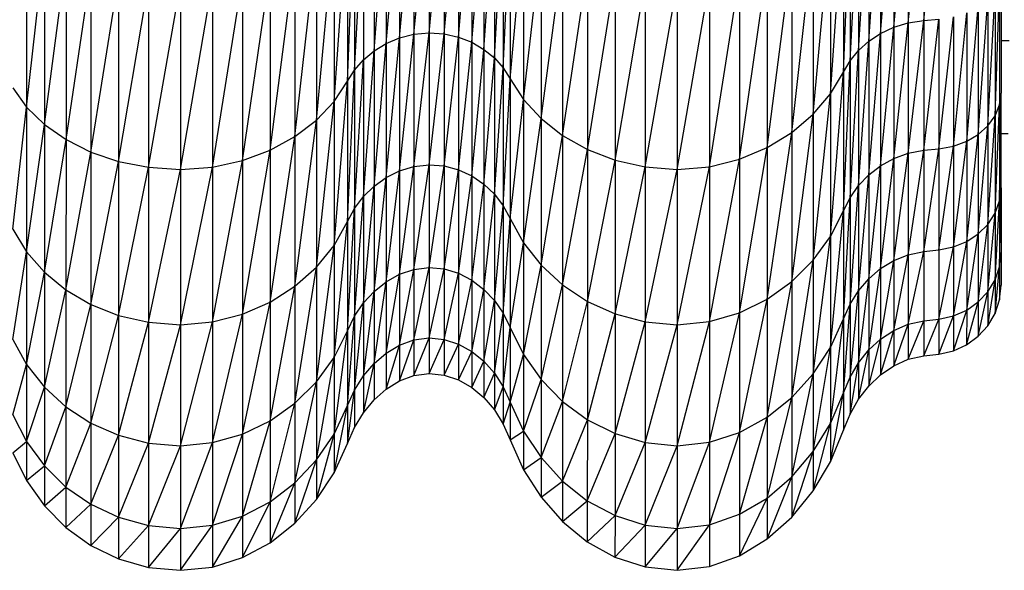
# Model space of a CAD drawing. Units: millimetres. Extents: x 4387 to 9379, y 3013 to 9463.
# Drawn here: x 7216 to 7232, y 6715 to 6723 of the extents above; entities that cross this region are included whole.
import ezdxf

# ---------------------------------------------------------------- set-up
doc = ezdxf.new("R2010")
doc.units = ezdxf.units.MM
doc.header["$LTSCALE"] = 50
doc.layers.add('TIPTAP', color=6, linetype='Continuous')

# ---------------------------------------------------------------- blocks, each defined once
blk = doc.blocks.new('2D_BFCH13-20')
at = {"layer": 'TIPTAP', "linetype": 'Continuous', "lineweight": 25}
for p, q in [((-253.182, 739.324), (-252.951, 741.858)), ((-252.952, 739.395), (-252.703, 741.889)), ((-252.951, 741.858), (-252.952, 739.395)), ((-252.703, 739.433), (-252.466, 741.905)), ((-252.703, 741.889), (-252.703, 739.433)), ((-261.257, 739.066), (-261.045, 741.668)), ((-261.045, 739.156), (-260.817, 741.715)), ((-261.045, 741.668), (-261.045, 739.156)), ((-260.817, 739.214), (-260.575, 741.733)), ((-260.817, 741.715), (-260.817, 739.214)), ((-260.575, 741.733), (-260.575, 739.237)), ((-260.575, 739.237), (-260.335, 741.719)), ((-260.335, 741.719), (-260.335, 739.22)), ((-260.335, 739.22), (-260.108, 741.678)), ((-260.108, 741.678), (-260.108, 739.168)), ((-253.579, 739.1), (-253.392, 741.723)), ((-253.392, 739.224), (-253.182, 741.802)), ((-253.392, 741.723), (-253.392, 739.224)), ((-253.182, 741.802), (-253.182, 739.324)), ((-261.45, 738.947), (-261.257, 741.596)), ((-261.257, 741.596), (-261.257, 739.066)), ((-260.108, 739.168), (-259.896, 741.611)), ((-259.896, 741.611), (-259.896, 739.084)), ((-259.896, 739.084), (-259.704, 741.521)), ((-259.704, 741.521), (-259.704, 738.972)), ((-253.876, 738.789), (-253.741, 741.506)), ((-253.741, 738.953), (-253.579, 741.623)), ((-253.741, 741.506), (-253.741, 738.953)), ((-253.579, 741.623), (-253.579, 739.1)), ((-261.761, 738.643), (-261.618, 741.388)), ((-261.618, 741.388), (-261.618, 738.805)), ((-261.449, 741.502), (-261.45, 738.947)), ((-259.704, 738.972), (-259.536, 741.413)), ((-259.536, 741.413), (-259.536, 738.836)), ((-253.98, 738.611), (-253.876, 741.376)), ((-253.876, 741.376), (-253.876, 738.789)), ((-261.874, 738.466), (-261.761, 741.259)), ((-261.761, 741.259), (-261.761, 738.643)), ((-259.536, 738.836), (-259.395, 741.288)), ((-259.395, 741.288), (-259.395, 738.679)), ((-254.189, 738.263), (-253.98, 741.233)), ((-253.98, 741.233), (-253.98, 738.611)), ((-262.088, 738.141), (-261.874, 741.117)), ((-261.874, 741.117), (-261.874, 738.466)), ((-259.395, 738.679), (-259.285, 741.15)), ((-259.285, 741.15), (-259.285, 738.506)), ((-259.285, 738.506), (-259.073, 740.886)), ((-259.073, 740.886), (-259.073, 738.175)), ((-254.466, 737.94), (-254.188, 740.956)), ((-254.188, 740.956), (-254.189, 738.263)), ((-266.982, 740.789), (-266.982, 738.054)), ((-262.369, 737.845), (-262.087, 740.859)), ((-262.087, 740.859), (-262.088, 738.141)), ((-266.982, 738.054), (-266.697, 740.568)), ((-266.697, 740.568), (-266.698, 737.777)), ((-262.711, 737.585), (-262.369, 740.622)), ((-262.369, 740.622), (-262.369, 737.845)), ((-259.073, 738.175), (-258.793, 740.644)), ((-258.793, 740.644), (-258.793, 737.871)), ((-254.804, 737.652), (-254.465, 740.698)), ((-254.465, 740.698), (-254.466, 737.94)), ((-263.105, 737.369), (-262.711, 740.415)), ((-262.711, 740.415), (-262.711, 737.585)), ((-258.793, 737.871), (-258.452, 740.43)), ((-258.452, 740.43), (-258.452, 737.604)), ((-255.197, 737.411), (-254.804, 740.469)), ((-254.804, 740.469), (-254.804, 737.652)), ((-266.698, 737.777), (-266.353, 740.377)), ((-266.353, 740.377), (-266.353, 737.537)), ((-258.452, 737.604), (-258.058, 740.252)), ((-258.058, 740.252), (-258.058, 737.38)), ((-255.637, 737.225), (-255.197, 740.276)), ((-255.197, 740.276), (-255.197, 737.411)), ((-266.353, 737.537), (-265.957, 740.219)), ((-265.957, 740.219), (-265.958, 737.339)), ((-265.958, 737.339), (-265.517, 740.1)), ((-265.517, 740.1), (-265.517, 737.19)), ((-264.024, 737.101), (-263.545, 740.112)), ((-263.546, 737.205), (-263.105, 740.243)), ((-263.545, 740.112), (-263.546, 737.205)), ((-263.105, 740.243), (-263.105, 737.369)), ((-258.058, 737.38), (-257.618, 740.116)), ((-257.618, 740.116), (-257.618, 737.21)), ((-256.117, 737.106), (-255.637, 740.128)), ((-255.637, 740.128), (-255.637, 737.225)), ((-251.472, 740.211), (-251.472, 738.278)), ((-265.517, 737.19), (-265.04, 740.025)), ((-265.04, 740.025), (-265.04, 737.097)), ((-265.04, 737.097), (-264.533, 739.999)), ((-264.533, 737.064), (-264.024, 740.029)), ((-264.533, 739.999), (-264.533, 737.064)), ((-264.024, 740.029), (-264.024, 737.101)), ((-257.618, 737.21), (-257.139, 740.03)), ((-257.139, 740.03), (-257.139, 737.102)), ((-257.139, 737.102), (-256.629, 739.999)), ((-256.629, 737.064), (-256.116, 740.033)), ((-256.629, 739.999), (-256.629, 737.064)), ((-256.116, 740.033), (-256.117, 737.106)), ((-251.571, 737.913), (-251.498, 740.05)), ((-251.498, 740.05), (-251.498, 738.089)), ((-251.686, 737.755), (-251.57, 739.9)), ((-251.57, 739.9), (-251.571, 737.913)), ((-252.022, 737.51), (-251.838, 739.649)), ((-251.838, 737.62), (-251.685, 739.765)), ((-251.838, 739.649), (-251.838, 737.62)), ((-251.685, 739.765), (-251.686, 737.755)), ((-252.467, 737.39), (-252.233, 739.489)), ((-252.234, 737.432), (-252.022, 739.555)), ((-252.233, 739.489), (-252.234, 737.432)), ((-252.022, 739.555), (-252.022, 737.51)), ((-253.392, 739.224), (-253.182, 739.324)), ((-253.392, 737.123), (-253.182, 739.324)), ((-253.182, 739.324), (-252.952, 739.395)), ((-253.182, 737.239), (-252.952, 739.395)), ((-253.182, 739.324), (-253.182, 737.239)), ((-252.952, 739.395), (-252.703, 739.433)), ((-252.952, 737.322), (-252.703, 739.433)), ((-252.952, 739.395), (-252.952, 737.322)), ((-252.703, 739.433), (-252.467, 739.452)), ((-252.703, 737.367), (-252.467, 739.452)), ((-252.703, 739.433), (-252.703, 737.367)), ((-252.467, 739.452), (-252.467, 737.39)), ((-261.258, 736.937), (-261.045, 739.156)), ((-261.257, 739.066), (-261.045, 739.156)), ((-261.046, 737.043), (-260.817, 739.214)), ((-261.045, 739.156), (-261.046, 737.043)), ((-261.045, 739.156), (-260.817, 739.214)), ((-260.817, 739.214), (-260.575, 739.237)), ((-260.817, 737.111), (-260.575, 739.237)), ((-260.817, 739.214), (-260.817, 737.111)), ((-260.575, 739.237), (-260.335, 739.22)), ((-260.575, 739.237), (-260.575, 737.137)), ((-260.575, 737.137), (-260.335, 739.22)), ((-260.335, 739.22), (-260.336, 737.118)), ((-260.336, 737.118), (-260.108, 739.168)), ((-260.335, 739.22), (-260.108, 739.168)), ((-260.108, 739.168), (-259.896, 739.084)), ((-260.108, 739.168), (-260.108, 737.057)), ((-253.579, 739.1), (-253.392, 739.224)), ((-253.579, 736.977), (-253.392, 739.224)), ((-253.392, 739.224), (-253.392, 737.123)), ((-261.45, 738.947), (-261.257, 739.066)), ((-261.45, 736.799), (-261.257, 739.066)), ((-261.257, 739.066), (-261.258, 736.937)), ((-260.108, 737.057), (-259.896, 739.084)), ((-259.896, 739.084), (-259.704, 738.972)), ((-259.896, 739.084), (-259.896, 736.959)), ((-253.742, 736.806), (-253.579, 739.1)), ((-253.741, 738.953), (-253.579, 739.1)), ((-253.579, 739.1), (-253.579, 736.977)), ((-251.345, 739.105), (-251.472, 739.105)), ((-261.619, 736.632), (-261.45, 738.947)), ((-261.618, 738.805), (-261.45, 738.947)), ((-261.45, 738.947), (-261.45, 736.799)), ((-259.896, 736.959), (-259.704, 738.972)), ((-259.704, 738.972), (-259.536, 738.836)), ((-259.704, 738.972), (-259.704, 736.828)), ((-253.876, 738.789), (-253.741, 738.953)), ((-253.876, 736.614), (-253.741, 738.953)), ((-253.741, 738.953), (-253.742, 736.806)), ((-261.761, 738.643), (-261.618, 738.805)), ((-261.761, 736.443), (-261.618, 738.805)), ((-261.618, 738.805), (-261.619, 736.632)), ((-259.704, 736.828), (-259.536, 738.836)), ((-259.536, 738.836), (-259.395, 738.679)), ((-259.536, 738.836), (-259.536, 736.668)), ((-253.98, 738.611), (-253.876, 738.789)), ((-253.98, 736.405), (-253.876, 738.789)), ((-253.876, 738.789), (-253.876, 736.614)), ((-261.874, 738.466), (-261.761, 738.643)), ((-261.874, 736.235), (-261.761, 738.643)), ((-261.761, 738.643), (-261.761, 736.443)), ((-259.536, 736.668), (-259.395, 738.679)), ((-259.395, 738.679), (-259.285, 738.506)), ((-259.395, 738.679), (-259.395, 736.485)), ((-254.189, 738.263), (-253.98, 738.611)), ((-254.189, 735.998), (-253.98, 738.611)), ((-253.98, 738.611), (-253.98, 736.405)), ((-262.088, 738.141), (-261.874, 738.466)), ((-262.088, 735.855), (-261.874, 738.466)), ((-261.874, 738.466), (-261.874, 736.235)), ((-259.395, 736.485), (-259.285, 738.506)), ((-259.285, 738.506), (-259.286, 736.283)), ((-259.285, 738.506), (-259.073, 738.175)), ((-267.2, 738.361), (-266.982, 738.054)), ((-254.466, 737.94), (-254.189, 738.263)), ((-254.466, 735.62), (-254.189, 738.263)), ((-254.189, 738.263), (-254.189, 735.998)), ((-251.498, 738.089), (-251.472, 738.278)), ((-251.498, 736.562), (-251.472, 738.278)), ((-251.472, 736.772), (-251.472, 738.278)), ((-262.369, 737.845), (-262.088, 738.141)), ((-262.369, 735.509), (-262.088, 738.141)), ((-262.088, 738.141), (-262.088, 735.855)), ((-259.286, 736.283), (-259.073, 738.175)), ((-259.073, 738.175), (-258.793, 737.871)), ((-259.073, 738.175), (-259.073, 735.895)), ((-251.571, 737.913), (-251.498, 738.089)), ((-251.571, 736.366), (-251.498, 738.089)), ((-251.498, 738.089), (-251.498, 736.562)), ((-267.2, 736.113), (-266.982, 738.054)), ((-266.982, 738.054), (-266.698, 737.777)), ((-266.982, 738.054), (-266.982, 735.754)), ((-254.804, 737.652), (-254.466, 737.94)), ((-254.804, 735.284), (-254.466, 737.94)), ((-254.466, 737.94), (-254.466, 735.62)), ((-251.686, 737.755), (-251.571, 737.913)), ((-251.686, 736.19), (-251.571, 737.913)), ((-251.571, 737.913), (-251.571, 736.366)), ((-266.982, 735.754), (-266.698, 737.777)), ((-266.698, 737.777), (-266.353, 737.537)), ((-266.698, 737.777), (-266.698, 735.429)), ((-262.711, 737.585), (-262.369, 737.845)), ((-262.711, 735.205), (-262.369, 737.845)), ((-262.369, 737.845), (-262.369, 735.509)), ((-259.073, 735.895), (-258.793, 737.871)), ((-258.793, 737.871), (-258.452, 737.604)), ((-258.793, 737.871), (-258.793, 735.54)), ((-251.838, 737.62), (-251.686, 737.755)), ((-251.838, 736.039), (-251.686, 737.755)), ((-251.686, 737.755), (-251.686, 736.19)), ((-258.793, 735.54), (-258.452, 737.604)), ((-258.452, 737.604), (-258.058, 737.38)), ((-258.452, 737.604), (-258.452, 735.227)), ((-255.197, 737.411), (-254.804, 737.652)), ((-255.197, 735.001), (-254.804, 737.652)), ((-254.804, 737.652), (-254.804, 735.284)), ((-252.022, 737.51), (-251.838, 737.62)), ((-252.022, 735.917), (-251.838, 737.62)), ((-251.838, 737.62), (-251.838, 736.039)), ((-251.362, 737.629), (-251.472, 737.629)), ((-266.698, 735.429), (-266.353, 737.537)), ((-266.353, 737.537), (-266.354, 735.148)), ((-266.353, 737.537), (-265.958, 737.339)), ((-263.106, 734.952), (-262.711, 737.585)), ((-263.105, 737.369), (-262.711, 737.585)), ((-262.711, 737.585), (-262.711, 735.205)), ((-252.467, 737.39), (-252.234, 737.432)), ((-252.467, 735.783), (-252.234, 737.432)), ((-252.234, 737.432), (-252.022, 737.51)), ((-252.234, 735.831), (-252.022, 737.51)), ((-252.234, 737.432), (-252.234, 735.831)), ((-252.022, 737.51), (-252.022, 735.917)), ((-266.354, 735.148), (-265.958, 737.339)), ((-265.958, 737.339), (-265.517, 737.19)), ((-265.958, 737.339), (-265.958, 734.917)), ((-263.546, 737.205), (-263.105, 737.369)), ((-263.546, 734.76), (-263.105, 737.369)), ((-263.105, 737.369), (-263.106, 734.952)), ((-258.452, 735.227), (-258.058, 737.38)), ((-258.058, 737.38), (-257.618, 737.21)), ((-258.058, 737.38), (-258.058, 734.965)), ((-255.637, 737.225), (-255.197, 737.411)), ((-255.637, 734.783), (-255.197, 737.411)), ((-255.197, 737.411), (-255.197, 735.001)), ((-253.182, 737.239), (-252.952, 737.322)), ((-253.182, 735.616), (-252.952, 737.322)), ((-252.952, 737.322), (-252.703, 737.367)), ((-252.952, 735.708), (-252.703, 737.367)), ((-252.952, 737.322), (-252.952, 735.708)), ((-252.704, 735.758), (-252.467, 737.39)), ((-252.703, 737.367), (-252.704, 735.758)), ((-252.703, 737.367), (-252.467, 737.39)), ((-252.467, 737.39), (-252.467, 735.783)), ((-265.958, 734.917), (-265.517, 737.19)), ((-265.517, 737.19), (-265.04, 737.097)), ((-265.517, 737.19), (-265.517, 734.743)), ((-264.024, 737.101), (-263.546, 737.205)), ((-264.024, 734.638), (-263.546, 737.205)), ((-263.546, 737.205), (-263.546, 734.76)), ((-260.817, 737.111), (-260.575, 737.137)), ((-260.817, 735.473), (-260.575, 737.137)), ((-260.575, 737.137), (-260.336, 737.118)), ((-260.575, 737.137), (-260.575, 735.502)), ((-260.575, 735.502), (-260.336, 737.118)), ((-260.336, 737.118), (-260.108, 737.057)), ((-260.336, 737.118), (-260.336, 735.481)), ((-258.058, 734.965), (-257.618, 737.21)), ((-257.618, 737.21), (-257.139, 737.102)), ((-257.618, 737.21), (-257.618, 734.766)), ((-256.117, 737.106), (-255.637, 737.225)), ((-256.117, 734.644), (-255.637, 737.225)), ((-255.637, 737.225), (-255.637, 734.783)), ((-253.58, 735.324), (-253.392, 737.123)), ((-253.579, 736.977), (-253.392, 737.123)), ((-253.392, 737.123), (-253.182, 737.239)), ((-253.392, 735.486), (-253.182, 737.239)), ((-253.392, 737.123), (-253.392, 735.486)), ((-253.182, 737.239), (-253.182, 735.616)), ((-265.517, 734.743), (-265.04, 737.097)), ((-265.04, 737.097), (-264.533, 737.064)), ((-265.04, 737.097), (-265.04, 734.633)), ((-265.04, 734.633), (-264.533, 737.064)), ((-264.533, 737.064), (-264.024, 737.101)), ((-264.533, 734.595), (-264.024, 737.101)), ((-264.533, 737.064), (-264.533, 734.595)), ((-264.024, 737.101), (-264.024, 734.638)), ((-261.258, 736.937), (-261.046, 737.043)), ((-261.258, 735.279), (-261.046, 737.043)), ((-261.046, 737.043), (-260.817, 737.111)), ((-261.046, 735.397), (-260.817, 737.111)), ((-261.046, 737.043), (-261.046, 735.397)), ((-260.817, 737.111), (-260.817, 735.473)), ((-260.336, 735.481), (-260.108, 737.057)), ((-260.108, 737.057), (-259.896, 736.959)), ((-260.108, 737.057), (-260.108, 735.413)), ((-260.108, 735.413), (-259.896, 736.959)), ((-259.896, 736.959), (-259.704, 736.828)), ((-259.896, 736.959), (-259.896, 735.303)), ((-257.618, 734.766), (-257.139, 737.102)), ((-257.139, 737.102), (-256.629, 737.064)), ((-257.139, 737.102), (-257.139, 734.639)), ((-257.139, 734.639), (-256.629, 737.064)), ((-256.629, 737.064), (-256.117, 737.106)), ((-256.629, 734.595), (-256.117, 737.106)), ((-256.629, 737.064), (-256.629, 734.595)), ((-256.117, 737.106), (-256.117, 734.644)), ((-253.742, 736.806), (-253.579, 736.977)), ((-253.742, 735.133), (-253.579, 736.977)), ((-253.579, 736.977), (-253.58, 735.324)), ((-261.45, 736.799), (-261.258, 736.937)), ((-261.45, 735.125), (-261.258, 736.937)), ((-261.258, 736.937), (-261.258, 735.279)), ((-259.896, 735.303), (-259.704, 736.828)), ((-259.704, 736.828), (-259.536, 736.668)), ((-259.704, 736.828), (-259.704, 735.157)), ((-253.876, 736.614), (-253.742, 736.806)), ((-253.876, 734.919), (-253.742, 736.806)), ((-253.742, 736.806), (-253.742, 735.133)), ((-261.619, 736.632), (-261.45, 736.799)), ((-261.619, 734.94), (-261.45, 736.799)), ((-261.45, 736.799), (-261.45, 735.125)), ((-259.704, 735.157), (-259.536, 736.668)), ((-259.536, 736.668), (-259.395, 736.485)), ((-259.536, 736.668), (-259.536, 734.98)), ((-251.498, 736.562), (-251.472, 736.772)), ((-251.498, 735.517), (-251.472, 736.772)), ((-251.472, 736.772), (-251.473, 735.742)), ((-261.761, 736.443), (-261.619, 736.632)), ((-261.761, 734.729), (-261.619, 736.632)), ((-261.619, 736.632), (-261.619, 734.94)), ((-253.981, 734.687), (-253.876, 736.614)), ((-253.98, 736.405), (-253.876, 736.614)), ((-253.876, 736.614), (-253.876, 734.919)), ((-251.571, 736.366), (-251.498, 736.562)), ((-251.571, 735.308), (-251.498, 736.562)), ((-251.498, 736.562), (-251.498, 735.517)), ((-261.874, 736.235), (-261.761, 736.443)), ((-261.874, 734.498), (-261.761, 736.443)), ((-261.761, 736.443), (-261.761, 734.729)), ((-259.536, 734.98), (-259.395, 736.485)), ((-259.395, 736.485), (-259.286, 736.283)), ((-259.395, 736.485), (-259.395, 734.776)), ((-254.189, 735.998), (-253.98, 736.405)), ((-254.189, 734.234), (-253.98, 736.405)), ((-253.98, 736.405), (-253.981, 734.687)), ((-251.686, 736.19), (-251.571, 736.366)), ((-251.686, 735.119), (-251.571, 736.366)), ((-251.571, 736.366), (-251.571, 735.308)), ((-262.088, 735.855), (-261.874, 736.235)), ((-262.088, 734.075), (-261.874, 736.235)), ((-261.874, 736.235), (-261.874, 734.498)), ((-259.395, 734.776), (-259.286, 736.283)), ((-259.286, 736.283), (-259.073, 735.895)), ((-259.286, 736.283), (-259.286, 734.551)), ((-251.838, 736.039), (-251.686, 736.19)), ((-251.838, 734.958), (-251.686, 736.19)), ((-251.686, 736.19), (-251.686, 735.119)), ((-267.2, 736.113), (-266.982, 735.754)), ((-252.022, 735.917), (-251.838, 736.039)), ((-252.022, 734.828), (-251.838, 736.039)), ((-251.838, 736.039), (-251.838, 734.958)), ((-259.286, 734.551), (-259.073, 735.895)), ((-259.073, 735.895), (-259.074, 734.12)), ((-259.073, 735.895), (-258.793, 735.54)), ((-254.466, 735.62), (-254.189, 735.998)), ((-254.466, 733.813), (-254.189, 735.998)), ((-254.189, 735.998), (-254.189, 734.234)), ((-252.234, 735.831), (-252.022, 735.917)), ((-252.234, 734.735), (-252.022, 735.917)), ((-252.022, 735.917), (-252.022, 734.828)), ((-267.2, 734.362), (-266.982, 735.754)), ((-266.982, 735.754), (-266.698, 735.429)), ((-266.982, 735.754), (-266.982, 733.962)), ((-262.369, 735.509), (-262.088, 735.855)), ((-262.369, 733.689), (-262.088, 735.855)), ((-262.088, 735.855), (-262.088, 734.075)), ((-253.182, 735.616), (-252.952, 735.708)), ((-253.182, 734.505), (-252.952, 735.708)), ((-252.952, 735.708), (-252.704, 735.758)), ((-252.952, 734.604), (-252.704, 735.758)), ((-252.952, 735.708), (-252.952, 734.604)), ((-252.704, 735.758), (-252.467, 735.783)), ((-252.704, 735.758), (-252.704, 734.657)), ((-252.467, 735.783), (-252.234, 735.831)), ((-252.467, 734.684), (-252.234, 735.831)), ((-252.467, 735.783), (-252.467, 734.684)), ((-252.234, 735.831), (-252.234, 734.735)), ((-251.498, 735.517), (-251.473, 735.742)), ((-251.473, 735.742), (-251.473, 735.221)), ((-254.804, 735.284), (-254.466, 735.62)), ((-254.804, 733.438), (-254.466, 735.62)), ((-254.466, 735.62), (-254.466, 733.813)), ((-253.392, 735.486), (-253.182, 735.616)), ((-253.392, 734.366), (-253.182, 735.616)), ((-253.182, 735.616), (-253.182, 734.505)), ((-266.982, 733.962), (-266.698, 735.429)), ((-266.698, 735.429), (-266.354, 735.148)), ((-266.698, 735.429), (-266.698, 733.601)), ((-262.711, 735.205), (-262.369, 735.509)), ((-262.711, 733.35), (-262.369, 735.509)), ((-262.369, 735.509), (-262.369, 733.689)), ((-261.258, 735.279), (-261.046, 735.397)), ((-261.258, 734.145), (-261.046, 735.397)), ((-261.046, 735.397), (-260.817, 735.473)), ((-261.046, 734.271), (-260.817, 735.473)), ((-261.046, 735.397), (-261.046, 734.271)), ((-260.817, 735.473), (-260.575, 735.502)), ((-260.817, 734.353), (-260.575, 735.502)), ((-260.817, 735.473), (-260.817, 734.353)), ((-260.575, 735.502), (-260.336, 735.481)), ((-260.575, 735.502), (-260.575, 734.384)), ((-260.575, 734.384), (-260.336, 735.481)), ((-260.336, 735.481), (-260.108, 735.413)), ((-260.336, 735.481), (-260.336, 734.361)), ((-260.336, 734.361), (-260.108, 735.413)), ((-260.108, 735.413), (-259.896, 735.303)), ((-260.108, 735.413), (-260.108, 734.288)), ((-259.074, 734.12), (-258.793, 735.54)), ((-258.793, 735.54), (-258.452, 735.227)), ((-258.793, 735.54), (-258.793, 733.724)), ((-253.58, 735.324), (-253.392, 735.486)), ((-253.58, 734.193), (-253.392, 735.486)), ((-253.392, 735.486), (-253.392, 734.366)), ((-251.571, 735.308), (-251.498, 735.517)), ((-251.571, 734.772), (-251.498, 735.517)), ((-251.498, 735.517), (-251.498, 734.988)), ((-261.45, 735.125), (-261.258, 735.279)), ((-261.45, 733.98), (-261.258, 735.279)), ((-261.258, 735.279), (-261.258, 734.145)), ((-260.108, 734.288), (-259.896, 735.303)), ((-259.896, 735.303), (-259.897, 734.171)), ((-259.896, 735.303), (-259.704, 735.157)), ((-255.197, 735.001), (-254.804, 735.284)), ((-255.197, 733.123), (-254.804, 735.284)), ((-254.804, 735.284), (-254.804, 733.438)), ((-253.742, 735.133), (-253.58, 735.324)), ((-253.742, 733.989), (-253.58, 735.324)), ((-253.58, 735.324), (-253.58, 734.193)), ((-251.686, 735.119), (-251.571, 735.308)), ((-251.686, 734.578), (-251.571, 735.308)), ((-251.571, 735.308), (-251.571, 734.772)), ((-266.698, 733.601), (-266.354, 735.148)), ((-266.354, 735.148), (-265.958, 734.917)), ((-266.354, 735.148), (-266.354, 733.288)), ((-263.106, 734.952), (-262.711, 735.205)), ((-263.106, 733.069), (-262.711, 735.205)), ((-262.711, 735.205), (-262.711, 733.35)), ((-261.619, 734.94), (-261.45, 735.125)), ((-261.619, 733.782), (-261.45, 735.125)), ((-261.45, 735.125), (-261.45, 733.98)), ((-259.897, 734.171), (-259.704, 735.157)), ((-259.704, 735.157), (-259.705, 734.015)), ((-259.704, 735.157), (-259.536, 734.98)), ((-258.793, 733.724), (-258.452, 735.227)), ((-258.452, 735.227), (-258.453, 733.375)), ((-258.452, 735.227), (-258.058, 734.965)), ((-253.876, 734.919), (-253.742, 735.133)), ((-253.876, 733.76), (-253.742, 735.133)), ((-253.742, 735.133), (-253.742, 733.989)), ((-251.838, 734.958), (-251.686, 735.119)), ((-251.838, 734.411), (-251.686, 735.119)), ((-251.686, 735.119), (-251.686, 734.578)), ((-251.498, 734.988), (-251.473, 735.221)), ((-263.546, 734.76), (-263.106, 734.952)), ((-263.546, 732.855), (-263.106, 734.952)), ((-263.106, 734.952), (-263.106, 733.069)), ((-261.761, 734.729), (-261.619, 734.94)), ((-261.761, 733.556), (-261.619, 734.94)), ((-261.619, 734.94), (-261.619, 733.782)), ((-259.705, 734.015), (-259.536, 734.98)), ((-259.536, 734.98), (-259.395, 734.776)), ((-259.536, 734.98), (-259.536, 733.825)), ((-258.453, 733.375), (-258.058, 734.965)), ((-258.058, 734.965), (-257.618, 734.766)), ((-258.058, 734.965), (-258.058, 733.084)), ((-255.637, 734.783), (-255.197, 735.001)), ((-255.637, 732.882), (-255.197, 735.001)), ((-255.197, 735.001), (-255.197, 733.123)), ((-252.023, 734.276), (-251.838, 734.958)), ((-252.022, 734.828), (-251.838, 734.958)), ((-251.838, 734.958), (-251.838, 734.411)), ((-251.571, 734.772), (-251.498, 734.988)), ((-266.354, 733.288), (-265.958, 734.917)), ((-265.958, 734.917), (-265.517, 734.743)), ((-265.958, 734.917), (-265.958, 733.03)), ((-259.536, 733.825), (-259.395, 734.776)), ((-259.395, 734.776), (-259.286, 734.551)), ((-259.395, 734.776), (-259.395, 733.607)), ((-258.058, 733.084), (-257.618, 734.766)), ((-257.618, 734.766), (-257.139, 734.639)), ((-257.618, 734.766), (-257.618, 732.863)), ((-256.117, 734.644), (-255.637, 734.783)), ((-256.117, 732.726), (-255.637, 734.783)), ((-255.637, 734.783), (-255.637, 732.882)), ((-253.981, 734.687), (-253.876, 734.919)), ((-253.981, 733.512), (-253.876, 734.919)), ((-253.876, 734.919), (-253.876, 733.76)), ((-252.234, 734.735), (-252.022, 734.828)), ((-252.234, 734.18), (-252.022, 734.828)), ((-252.022, 734.828), (-252.023, 734.276)), ((-251.686, 734.578), (-251.571, 734.772)), ((-265.958, 733.03), (-265.517, 734.743)), ((-265.517, 734.743), (-265.04, 734.633)), ((-265.517, 734.743), (-265.517, 732.837)), ((-265.517, 732.837), (-265.04, 734.633)), ((-265.04, 734.633), (-264.533, 734.595)), ((-265.04, 734.633), (-265.04, 732.714)), ((-264.534, 732.672), (-264.024, 734.638)), ((-264.533, 734.595), (-264.024, 734.638)), ((-264.024, 734.638), (-263.546, 734.76)), ((-264.024, 732.72), (-263.546, 734.76)), ((-264.024, 734.638), (-264.024, 732.72)), ((-263.546, 734.76), (-263.546, 732.855)), ((-261.874, 734.498), (-261.761, 734.729)), ((-261.874, 733.309), (-261.761, 734.729)), ((-261.761, 734.729), (-261.761, 733.556)), ((-257.618, 732.863), (-257.139, 734.639)), ((-257.139, 734.639), (-256.629, 734.595)), ((-257.139, 734.639), (-257.139, 732.721)), ((-256.629, 734.595), (-256.117, 734.644)), ((-256.629, 732.672), (-256.117, 734.644)), ((-256.117, 734.644), (-256.117, 732.726)), ((-254.189, 734.234), (-253.981, 734.687)), ((-254.189, 733.027), (-253.981, 734.687)), ((-253.981, 734.687), (-253.981, 733.512)), ((-252.952, 734.604), (-252.704, 734.657)), ((-252.952, 734.045), (-252.704, 734.657)), ((-252.704, 734.657), (-252.467, 734.684)), ((-252.704, 734.1), (-252.467, 734.684)), ((-252.704, 734.657), (-252.704, 734.1)), ((-252.467, 734.684), (-252.234, 734.735)), ((-252.467, 734.128), (-252.234, 734.735)), ((-252.467, 734.684), (-252.467, 734.128)), ((-252.234, 734.735), (-252.234, 734.18)), ((-265.04, 732.714), (-264.533, 734.595)), ((-264.533, 734.595), (-264.534, 732.672)), ((-262.088, 734.075), (-261.874, 734.498)), ((-262.088, 732.857), (-261.874, 734.498)), ((-261.874, 734.498), (-261.874, 733.309)), ((-259.395, 733.607), (-259.286, 734.551)), ((-259.286, 734.551), (-259.074, 734.12)), ((-259.286, 734.551), (-259.286, 733.366)), ((-257.139, 732.721), (-256.629, 734.595)), ((-256.629, 734.595), (-256.629, 732.672)), ((-253.393, 733.8), (-253.182, 734.505)), ((-253.392, 734.366), (-253.182, 734.505)), ((-253.183, 733.943), (-252.952, 734.604)), ((-253.182, 734.505), (-253.183, 733.943)), ((-253.182, 734.505), (-252.952, 734.604)), ((-252.952, 734.604), (-252.952, 734.045)), ((-251.838, 734.411), (-251.686, 734.578)), ((-267.2, 734.362), (-266.982, 733.962)), ((-261.046, 734.271), (-260.817, 734.353)), ((-261.046, 733.702), (-260.817, 734.353)), ((-260.817, 734.353), (-260.575, 734.384)), ((-260.817, 733.786), (-260.575, 734.384)), ((-260.817, 734.353), (-260.817, 733.786)), ((-260.575, 734.384), (-260.336, 734.361)), ((-260.575, 734.384), (-260.575, 733.818)), ((-260.575, 733.818), (-260.336, 734.361)), ((-260.336, 734.361), (-260.108, 734.288)), ((-260.336, 734.361), (-260.336, 733.794)), ((-253.58, 734.193), (-253.392, 734.366)), ((-253.58, 733.62), (-253.392, 734.366)), ((-253.392, 734.366), (-253.393, 733.8)), ((-252.023, 734.276), (-251.838, 734.411)), ((-261.45, 733.98), (-261.258, 734.145)), ((-261.258, 734.145), (-261.046, 734.271)), ((-261.258, 733.571), (-261.046, 734.271)), ((-261.258, 734.145), (-261.258, 733.571)), ((-261.046, 734.271), (-261.046, 733.702)), ((-260.336, 733.794), (-260.108, 734.288)), ((-260.108, 734.288), (-259.897, 734.171)), ((-260.108, 734.288), (-260.108, 733.719)), ((-260.108, 733.719), (-259.897, 734.171)), ((-259.897, 734.171), (-259.705, 734.015)), ((-259.897, 734.171), (-259.897, 733.598)), ((-254.466, 733.813), (-254.189, 734.234)), ((-254.466, 732.577), (-254.189, 734.234)), ((-254.189, 734.234), (-254.189, 733.027)), ((-253.742, 733.989), (-253.58, 734.193)), ((-253.742, 733.41), (-253.58, 734.193)), ((-253.58, 734.193), (-253.58, 733.62)), ((-252.467, 734.128), (-252.234, 734.18)), ((-252.234, 734.18), (-252.023, 734.276)), ((-262.369, 733.689), (-262.088, 734.075)), ((-262.369, 732.445), (-262.088, 734.075)), ((-262.088, 734.075), (-262.088, 732.857)), ((-259.897, 733.598), (-259.705, 734.015)), ((-259.705, 734.015), (-259.536, 733.825)), ((-259.705, 734.015), (-259.705, 733.437)), ((-259.286, 733.366), (-259.074, 734.12)), ((-259.074, 734.12), (-258.793, 733.724)), ((-259.074, 734.12), (-259.074, 732.905)), ((-253.876, 733.76), (-253.742, 733.989)), ((-253.876, 733.174), (-253.742, 733.989)), ((-253.742, 733.989), (-253.742, 733.41)), ((-253.183, 733.943), (-252.952, 734.045)), ((-252.952, 734.045), (-252.704, 734.1)), ((-252.704, 734.1), (-252.467, 734.128)), ((-267.2, 733.164), (-266.982, 733.962)), ((-266.982, 733.962), (-266.983, 732.736)), ((-266.982, 733.962), (-266.698, 733.601)), ((-261.619, 733.782), (-261.45, 733.98)), ((-261.619, 733.196), (-261.45, 733.98)), ((-261.45, 733.98), (-261.45, 733.401)), ((-253.393, 733.8), (-253.183, 733.943)), ((-262.711, 733.35), (-262.369, 733.689)), ((-262.711, 732.082), (-262.369, 733.689)), ((-262.369, 733.689), (-262.369, 732.445)), ((-261.761, 733.556), (-261.619, 733.782)), ((-261.619, 733.782), (-261.619, 733.196)), ((-261.258, 733.571), (-261.046, 733.702)), ((-261.046, 733.702), (-260.817, 733.786)), ((-260.817, 733.786), (-260.575, 733.818)), ((-260.575, 733.818), (-260.336, 733.794)), ((-260.336, 733.794), (-260.108, 733.719)), ((-260.108, 733.719), (-259.897, 733.598)), ((-259.705, 733.437), (-259.536, 733.825)), ((-259.536, 733.825), (-259.395, 733.607)), ((-259.536, 733.825), (-259.536, 733.241)), ((-259.074, 732.905), (-258.793, 733.724)), ((-258.793, 733.724), (-258.794, 732.482)), ((-258.793, 733.724), (-258.453, 733.375)), ((-254.805, 732.176), (-254.466, 733.813)), ((-254.804, 733.438), (-254.466, 733.813)), ((-254.466, 733.813), (-254.466, 732.577)), ((-253.981, 733.512), (-253.876, 733.76)), ((-253.876, 733.76), (-253.876, 733.174)), ((-253.58, 733.62), (-253.393, 733.8)), ((-266.983, 732.736), (-266.698, 733.601)), ((-266.698, 733.601), (-266.354, 733.288)), ((-266.698, 733.601), (-266.698, 732.35)), ((-261.875, 732.708), (-261.761, 733.556)), ((-261.874, 733.309), (-261.761, 733.556)), ((-261.761, 733.556), (-261.762, 732.963)), ((-261.45, 733.401), (-261.258, 733.571)), ((-259.897, 733.598), (-259.705, 733.437)), ((-259.536, 733.241), (-259.395, 733.607)), ((-259.395, 733.607), (-259.286, 733.366)), ((-259.395, 733.607), (-259.395, 733.015)), ((-253.742, 733.41), (-253.58, 733.62)), ((-261.619, 733.196), (-261.45, 733.401)), ((-259.705, 733.437), (-259.536, 733.241)), ((-259.395, 733.015), (-259.286, 733.366)), ((-259.286, 733.366), (-259.074, 732.905)), ((-259.286, 733.366), (-259.286, 732.767)), ((-258.794, 732.482), (-258.453, 733.375)), ((-258.453, 733.375), (-258.058, 733.084)), ((-258.453, 733.375), (-258.453, 732.108)), ((-255.197, 733.123), (-254.804, 733.438)), ((-255.197, 731.839), (-254.804, 733.438)), ((-254.804, 733.438), (-254.805, 732.176)), ((-254.189, 733.027), (-253.981, 733.512)), ((-254.189, 732.416), (-253.981, 733.512)), ((-253.981, 733.512), (-253.981, 732.917)), ((-253.876, 733.174), (-253.742, 733.41)), ((-266.698, 732.35), (-266.354, 733.288)), ((-266.354, 733.288), (-265.958, 733.03)), ((-266.354, 733.288), (-266.354, 732.015)), ((-263.106, 733.069), (-262.711, 733.35)), ((-263.106, 731.781), (-262.711, 733.35)), ((-262.711, 733.35), (-262.711, 732.082)), ((-262.088, 732.857), (-261.874, 733.309)), ((-262.088, 732.241), (-261.874, 733.309)), ((-261.874, 733.309), (-261.875, 732.708)), ((-259.536, 733.241), (-259.395, 733.015)), ((-267.2, 733.164), (-266.983, 732.736)), ((-263.546, 732.855), (-263.106, 733.069)), ((-263.546, 731.553), (-263.106, 733.069)), ((-263.106, 733.069), (-263.106, 731.781)), ((-261.762, 732.963), (-261.619, 733.196)), ((-258.453, 732.108), (-258.058, 733.084)), ((-258.058, 733.084), (-258.059, 731.797)), ((-258.058, 733.084), (-257.618, 732.863)), ((-255.637, 732.882), (-255.197, 733.123)), ((-255.637, 731.581), (-255.197, 733.123)), ((-255.197, 733.123), (-255.197, 731.839)), ((-253.981, 732.917), (-253.876, 733.174)), ((-266.354, 732.015), (-265.958, 733.03)), ((-265.958, 733.03), (-265.517, 732.837)), ((-265.958, 733.03), (-265.958, 731.74)), ((-261.875, 732.708), (-261.762, 732.963)), ((-259.395, 733.015), (-259.286, 732.767)), ((-259.286, 732.767), (-259.074, 732.905)), ((-259.074, 732.905), (-258.794, 732.482)), ((-259.074, 732.905), (-259.074, 732.29)), ((-254.466, 732.577), (-254.189, 733.027)), ((-254.466, 731.952), (-254.189, 733.027)), ((-254.189, 733.027), (-254.189, 732.416)), ((-254.189, 732.416), (-253.981, 732.917)), ((-267.2, 732.558), (-266.983, 732.736)), ((-266.983, 732.736), (-266.698, 732.35)), ((-266.983, 732.736), (-266.983, 732.116)), ((-265.958, 731.74), (-265.517, 732.837)), ((-265.517, 732.837), (-265.518, 731.533)), ((-265.517, 732.837), (-265.04, 732.714)), ((-264.025, 731.407), (-263.546, 732.855)), ((-264.024, 732.72), (-263.546, 732.855)), ((-263.546, 732.855), (-263.546, 731.553)), ((-262.37, 731.815), (-262.088, 732.857)), ((-262.369, 732.445), (-262.088, 732.857)), ((-262.088, 732.857), (-262.088, 732.241)), ((-259.286, 732.767), (-259.074, 732.29)), ((-258.059, 731.797), (-257.618, 732.863)), ((-257.618, 732.863), (-257.139, 732.721)), ((-257.618, 732.863), (-257.618, 731.56)), ((-256.117, 732.726), (-255.637, 732.882)), ((-256.117, 731.415), (-255.637, 732.882)), ((-255.637, 732.882), (-255.637, 731.581)), ((-265.518, 731.533), (-265.04, 732.714)), ((-265.04, 732.714), (-264.534, 732.672)), ((-265.04, 732.714), (-265.04, 731.402)), ((-265.04, 731.402), (-264.534, 732.672)), ((-264.534, 732.672), (-264.024, 732.72)), ((-264.534, 731.356), (-264.024, 732.72)), ((-264.534, 732.672), (-264.534, 731.356)), ((-264.024, 732.72), (-264.025, 731.407)), ((-262.088, 732.241), (-261.875, 732.708)), ((-257.618, 731.56), (-257.139, 732.721)), ((-257.139, 732.721), (-257.14, 731.409)), ((-257.14, 731.409), (-256.629, 732.672)), ((-257.139, 732.721), (-256.629, 732.672)), ((-256.63, 731.356), (-256.117, 732.726)), ((-256.629, 732.672), (-256.63, 731.356)), ((-256.629, 732.672), (-256.117, 732.726)), ((-256.117, 732.726), (-256.117, 731.415)), ((-254.805, 732.176), (-254.466, 732.577)), ((-254.805, 731.538), (-254.466, 732.577)), ((-254.466, 732.577), (-254.466, 731.952)), ((-267.2, 732.558), (-266.983, 732.116)), ((-262.711, 732.082), (-262.369, 732.445)), ((-262.711, 731.44), (-262.369, 732.445)), ((-262.369, 732.445), (-262.37, 731.815)), ((-259.074, 732.29), (-258.794, 732.482)), ((-258.794, 732.482), (-258.453, 732.108)), ((-258.794, 732.482), (-258.794, 731.853)), ((-254.466, 731.952), (-254.189, 732.416)), ((-266.983, 732.116), (-266.698, 732.35)), ((-266.698, 732.35), (-266.354, 732.015)), ((-266.698, 732.35), (-266.698, 731.717)), ((-259.074, 732.29), (-258.794, 731.853)), ((-266.983, 732.116), (-266.698, 731.717)), ((-262.37, 731.815), (-262.088, 732.241)), ((-258.794, 731.853), (-258.453, 732.108)), ((-258.453, 732.108), (-258.059, 731.797)), ((-258.453, 732.108), (-258.453, 731.468)), ((-255.197, 731.839), (-254.805, 732.176)), ((-255.197, 731.19), (-254.805, 732.176)), ((-254.805, 732.176), (-254.805, 731.538)), ((-266.698, 731.717), (-266.354, 732.015)), ((-266.354, 732.015), (-265.958, 731.74)), ((-266.354, 732.015), (-266.354, 731.371)), ((-263.106, 731.781), (-262.711, 732.082)), ((-263.106, 731.13), (-262.711, 732.082)), ((-262.711, 732.082), (-262.711, 731.44)), ((-254.805, 731.538), (-254.466, 731.952)), ((-262.711, 731.44), (-262.37, 731.815)), ((-258.794, 731.853), (-258.453, 731.468)), ((-258.453, 731.468), (-258.059, 731.797)), ((-258.059, 731.797), (-257.618, 731.56)), ((-258.059, 731.797), (-258.059, 731.146)), ((-255.637, 731.581), (-255.197, 731.839)), ((-255.637, 730.922), (-255.197, 731.839)), ((-255.197, 731.839), (-255.197, 731.19)), ((-266.698, 731.717), (-266.354, 731.371)), ((-266.354, 731.371), (-265.958, 731.74)), ((-265.958, 731.74), (-265.518, 731.533)), ((-265.958, 731.74), (-265.958, 731.087)), ((-263.546, 731.553), (-263.106, 731.781)), ((-263.546, 730.893), (-263.106, 731.781)), ((-263.106, 731.781), (-263.106, 731.13)), ((-265.958, 731.087), (-265.518, 731.533)), ((-265.518, 731.533), (-265.04, 731.402)), ((-265.518, 731.533), (-265.518, 730.873)), ((-264.025, 731.407), (-263.546, 731.553)), ((-264.025, 730.743), (-263.546, 731.553)), ((-263.546, 731.553), (-263.546, 730.893)), ((-258.059, 731.146), (-257.618, 731.56)), ((-257.618, 731.56), (-257.619, 730.901)), ((-257.618, 731.56), (-257.14, 731.409)), ((-256.117, 731.415), (-255.637, 731.581)), ((-255.637, 731.581), (-255.637, 730.922)), ((-255.197, 731.19), (-254.805, 731.538)), ((-266.354, 731.371), (-265.958, 731.087)), ((-265.518, 730.873), (-265.04, 731.402)), ((-265.04, 731.402), (-264.534, 731.356)), ((-265.04, 731.402), (-265.04, 730.738)), ((-265.04, 730.738), (-264.534, 731.356)), ((-264.534, 731.356), (-264.025, 731.407)), ((-264.534, 730.691), (-264.025, 731.407)), ((-264.534, 731.356), (-264.534, 730.691)), ((-264.025, 731.407), (-264.025, 730.743)), ((-263.106, 731.13), (-262.711, 731.44)), ((-258.453, 731.468), (-258.059, 731.146)), ((-257.619, 730.901), (-257.14, 731.409)), ((-257.14, 731.409), (-256.63, 731.356)), ((-257.14, 731.409), (-257.14, 730.745)), ((-257.14, 730.745), (-256.63, 731.356)), ((-256.63, 731.356), (-256.117, 731.415)), ((-256.63, 730.691), (-256.117, 731.415)), ((-256.63, 731.356), (-256.63, 730.691)), ((-256.117, 731.415), (-256.117, 730.751)), ((-255.637, 730.922), (-255.197, 731.19)), ((-265.958, 731.087), (-265.518, 730.873)), ((-263.546, 730.893), (-263.106, 731.13)), ((-258.059, 731.146), (-257.619, 730.901)), ((-265.518, 730.873), (-265.04, 730.738)), ((-264.025, 730.743), (-263.546, 730.893)), ((-257.619, 730.901), (-257.14, 730.745)), ((-256.117, 730.751), (-255.637, 730.922)), ((-265.04, 730.738), (-264.534, 730.691)), ((-264.534, 730.691), (-264.025, 730.743)), ((-257.14, 730.745), (-256.63, 730.691)), ((-256.63, 730.691), (-256.117, 730.751))]:
    blk.add_line(p, q, dxfattribs=at)

msp = doc.modelspace()

# ---------------------------------------------------------------- block references
msp.add_blockref('2D_BFCH13-20', (7483.296, 5984))

doc.saveas('drawing.dxf')
